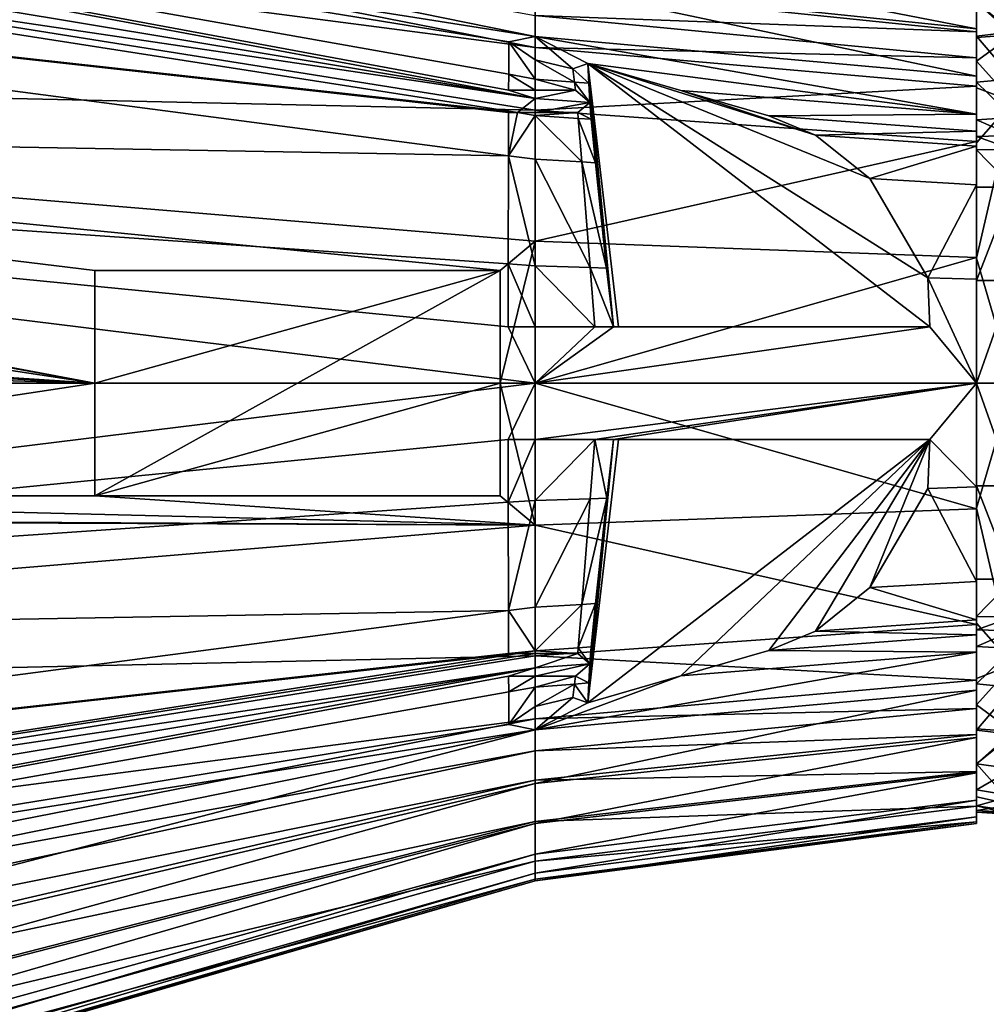
# Model space of a CAD drawing. Units: metres. Extents: x -25 to 24.5, y -13.6 to 13.6.
# Drawn here: x 11.5 to 20.1, y -5.5 to 3.2 of the extents above; entities that cross this region are included whole.
import ezdxf

# ---------------------------------------------------------------- set-up
doc = ezdxf.new("R2010")
doc.units = ezdxf.units.M

msp = doc.modelspace()

# ---------------------------------------------------------------- linework, layer by layer
for points in [[(-2.978514, 6.949763, 2.541519), (16.11128, 3.07665, 1.706875), (16.11128, 3.552422, 1.315215)], [(16.11128, 3.07665, 1.706875), (-2.978514, 6.949763, 2.541519), (-2.978514, 6.089405, 2.930461)], [(-2.978514, 6.720918, -3.343557), (16.11128, 3.261798, -2.181334), (16.11128, 2.979453, -2.245272)], [(-2.978514, 5.46515, -3.481122), (-2.978514, 6.720918, -3.343557), (16.11128, 2.979453, -2.245272)], [(-2.978514, 6.089405, 2.930461), (15.875159, 2.740385, 1.980565), (15.876254, 3.028884, 1.85)], [(16.11128, 3.07665, 1.706875), (-2.978514, 6.089405, 2.930461), (15.876254, 3.028884, 1.85)], [(-2.978514, 6.089405, 2.930461), (-2.978514, 5.695759, 3.107665), (16.11128, 2.526639, 2.086465)], [(-2.978514, 6.089405, 2.930461), (16.11128, 2.526639, 2.086465), (15.874626, 2.6, 2.083786)], [(-2.978514, 6.089405, 2.930461), (15.874626, 2.6, 2.083786), (15.875159, 2.740385, 1.980565)], [(16.11128, 2.526639, 2.086465), (-2.978514, 5.695759, 3.107665), (-2.978514, 5.35557, 3.217785)], [(-2.978514, 5.46515, -3.481122), (16.11128, 2.979453, -2.245272), (16.11128, 2.420744, -2.3386)], [(-2.978514, 2.847143, -3.661143), (-2.978514, 5.46515, -3.481122), (16.11128, 2.420744, -2.3386)], [(15.954449, 2.4, 2.17002), (-2.978514, 5.35557, 3.217785), (-2.978514, 4.488723, 3.378598)], [(16.11128, 2.526639, 2.086465), (-2.978514, 5.35557, 3.217785), (15.954449, 2.4, 2.17002)], [(15.873167, 2.018309, 2.283643), (-2.978514, 4.488723, 3.378598), (-2.978514, 2.351651, 3.621791)], [(-2.978514, 4.488723, 3.378598), (15.873167, 2.018309, 2.283643), (15.873963, 2.4, 2.212768)], [(15.954449, 2.4, 2.17002), (-2.978514, 4.488723, 3.378598), (15.873963, 2.4, 2.212768)], [(16.11128, 3.908365, 0.869926), (16.11128, 3.552422, 1.315215), (20.027987, 3.144618, 1.004499)], [(16.11128, 3.908365, 0.869926), (20.027987, 3.144618, 1.004499), (20.027987, 3.458062, 0.66341)], [(20.027987, 3.378589, -1.245789), (20.349125, 3.740898, -0.787822), (20.349125, 3.091234, -1.450454)], [(16.11128, 3.552422, 1.315215), (16.11128, 3.07665, 1.706875), (20.027987, 2.723693, 1.303045)], [(16.11128, 3.552422, 1.315215), (20.027987, 2.723693, 1.303045), (20.027987, 3.144618, 1.004499)], [(16.11128, 3.523008, -2.047498), (20.027987, 3.444971, -1.321074), (20.027987, 3.117706, -1.562976)], [(16.11128, 3.261798, -2.181334), (16.11128, 3.523008, -2.047498), (20.027987, 3.117706, -1.562976)], [(20.027987, 3.458062, 0.66341), (20.027987, 3.144618, 1.004499), (20.027987, 3.078141, 0.929049)], [(20.027987, 3.458062, 0.66341), (20.027987, 3.078141, 0.929049), (20.027987, 3.377453, 0.603339)], [(20.027987, 3.117706, -1.562976), (20.027987, 3.444971, -1.321074), (20.027987, 3.378589, -1.245789)], [(20.027987, 3.377453, 0.603339), (20.349125, 3.118461, 0.876432), (20.349125, 3.423272, 0.560519)], [(20.027987, 3.117706, -1.562976), (20.027987, 3.378589, -1.245789), (20.027987, 3.067011, -1.476096)], [(20.027987, 3.378589, -1.245789), (20.349125, 3.091234, -1.450454), (20.027987, 3.067011, -1.476096)], [(20.027987, 3.078141, 0.929049), (20.349125, 3.118461, 0.876432), (20.027987, 3.377453, 0.603339)], [(16.11128, 3.261798, -2.181334), (20.027987, 3.117706, -1.562976), (20.027987, 2.886077, -1.666383)], [(16.11128, 2.979453, -2.245272), (16.11128, 3.261798, -2.181334), (20.027987, 2.886077, -1.666383)], [(16.11128, 3.07665, 1.706875), (15.876254, 3.028884, 1.85), (16.11128, 2.86988, 1.85)], [(20.027987, 2.388002, 1.5028), (20.027987, 2.723693, 1.303045), (16.11128, 3.07665, 1.706875)], [(16.11128, 3.07665, 1.706875), (16.11128, 2.86988, 1.85), (16.445597, 2.789956, 1.85)], [(16.11128, 3.07665, 1.706875), (16.445597, 2.789956, 1.85), (16.577482, 2.835886, 1.794274)], [(20.027987, 2.388002, 1.5028), (16.11128, 3.07665, 1.706875), (16.577482, 2.835886, 1.794274)], [(20.027987, 3.144618, 1.004499), (20.027987, 2.723693, 1.303045), (20.027987, 2.669111, 1.219159)], [(20.027987, 3.144618, 1.004499), (20.027987, 2.669111, 1.219159), (20.027987, 3.078141, 0.929049)], [(20.027987, 3.078141, 0.929049), (20.349125, 2.70095, 1.163735), (20.349125, 3.118461, 0.876432)], [(20.027987, 2.886077, -1.666383), (20.027987, 3.117706, -1.562976), (20.027987, 3.067011, -1.476096)], [(20.027987, 2.855891, -1.570346), (20.349125, 3.091234, -1.450454), (20.349125, 2.498062, -1.620742)], [(20.027987, 3.067011, -1.476096), (20.349125, 3.091234, -1.450454), (20.027987, 2.855891, -1.570346)], [(20.027987, 2.669111, 1.219159), (20.349125, 2.70095, 1.163735), (20.027987, 3.078141, 0.929049)], [(20.027987, 2.886077, -1.666383), (20.027987, 3.067011, -1.476096), (20.027987, 2.855891, -1.570346)], [(15.876254, 3.028884, 1.85), (15.875159, 2.740385, 1.980565), (16.11128, 2.698442, 1.968668)], [(15.876254, 3.028884, 1.85), (16.11128, 2.698442, 1.968668), (16.11128, 2.86988, 1.85)], [(16.11128, 2.979453, -2.245272), (20.027987, 2.886077, -1.666383), (20.027987, 2.636227, -1.714224)], [(16.11128, 2.420744, -2.3386), (16.11128, 2.979453, -2.245272), (20.027987, 2.636227, -1.714224)], [(20.027987, 2.636227, -1.714224), (20.027987, 2.886077, -1.666383), (20.027987, 2.855891, -1.570346)], [(-2.978514, 2.847143, -3.661143), (16.11128, 1.260874, -2.459538), (15.8, 1, -2.488196)], [(-2.978514, 2.847143, -3.661143), (15.8, 1, -2.488196), (12.2, 1, -2.724254)], [(-2.978514, 2.847143, -3.661143), (12.2, 1, -2.724254), (12.2, 0, -2.772249)], [(-2.978514, 2.847143, -3.661143), (12.2, 0, -2.772249), (5.6, 1.2, -3.150705)], [(-2.978514, 2.847143, -3.661143), (16.11128, 2.420744, -2.3386), (16.11128, 1.260874, -2.459538)], [(16.11128, 2.86988, 1.85), (16.11128, 2.698442, 1.968668), (16.459141, 2.670871, 1.927293)], [(16.11128, 2.86988, 1.85), (16.459141, 2.670871, 1.927293), (16.445597, 2.789956, 1.85)], [(16.445597, 2.789956, 1.85), (16.586746, 2.660757, 1.912115), (16.577482, 2.835886, 1.794274)], [(16.804621, 0.5, 2.373545), (16.85, 0.5, 1.95), (16.577482, 2.835886, 1.794274)], [(16.804621, 0.5, 2.373545), (16.577482, 2.835886, 1.794274), (16.586746, 2.660757, 1.912115)], [(16.577482, 2.835886, 1.794274), (16.85, 0.5, 1.95), (19.614698, 0.5, 1.95)], [(16.577482, 2.835886, 1.794274), (19.614698, 0.5, 1.95), (19.594913, 0.934639, 1.921024)], [(16.577482, 2.835886, 1.794274), (19.594913, 0.934639, 1.921024), (19.082073, 1.814306, 1.86238)], [(16.577482, 2.835886, 1.794274), (19.082073, 1.814306, 1.86238), (18.598831, 2.201392, 1.836574)], [(16.577482, 2.835886, 1.794274), (18.598831, 2.201392, 1.836574), (17.402552, 2.596095, 1.815079)], [(20.027987, 2.388002, 1.5028), (16.577482, 2.835886, 1.794274), (17.402552, 2.596095, 1.815079)], [(20.027987, 2.636227, -1.714224), (20.027987, 2.855891, -1.570346), (20.027987, 2.619699, -1.615572)], [(20.027987, 2.855891, -1.570346), (20.349125, 2.498062, -1.620742), (20.027987, 2.619699, -1.615572)], [(15.875159, 2.740385, 1.980565), (15.874626, 2.6, 2.083786), (16.11128, 2.6, 2.036165)], [(15.875159, 2.740385, 1.980565), (16.11128, 2.6, 2.036165), (16.11128, 2.698442, 1.968668)], [(16.445597, 2.789956, 1.85), (16.459141, 2.670871, 1.927293), (16.586746, 2.660757, 1.912115)], [(20.027987, 2.723693, 1.303045), (20.027987, 2.388002, 1.5028), (20.027987, 2.337022, 1.416771)], [(20.027987, 2.723693, 1.303045), (20.027987, 2.337022, 1.416771), (20.027987, 2.669111, 1.219159)], [(16.11128, 2.698442, 1.968668), (16.11128, 2.6, 2.036165), (16.467201, 2.6, 1.97316)], [(16.11128, 2.698442, 1.968668), (16.467201, 2.6, 1.97316), (16.459141, 2.670871, 1.927293)], [(16.11128, 2.420744, -2.3386), (20.027987, 2.636227, -1.714224), (20.027987, 2.142674, -1.785191)], [(16.595461, 2.490583, 2.025476), (16.586746, 2.660757, 1.912115), (16.459141, 2.670871, 1.927293)], [(16.595461, 2.490583, 2.025476), (16.459141, 2.670871, 1.927293), (16.467201, 2.6, 1.97316)], [(16.804621, 0.5, 2.373545), (16.586746, 2.660757, 1.912115), (16.595461, 2.490583, 2.025476)], [(20.027987, 2.669111, 1.219159), (20.349125, 2.35597, 1.371225), (20.349125, 2.70095, 1.163735)], [(20.027987, 2.337022, 1.416771), (20.349125, 2.35597, 1.371225), (20.027987, 2.669111, 1.219159)], [(20.027987, 2.142674, -1.785191), (20.027987, 2.636227, -1.714224), (20.027987, 2.619699, -1.615572)], [(16.11128, 2.526639, 2.086465), (16.11128, 2.6, 2.036165), (15.874626, 2.6, 2.083786)], [(16.11128, 2.526639, 2.086465), (16.595461, 2.490583, 2.025476), (16.467201, 2.6, 1.97316)], [(16.11128, 2.526639, 2.086465), (16.467201, 2.6, 1.97316), (16.11128, 2.6, 2.036165)], [(18.598831, 2.201392, 1.836574), (18.18552, 2.372177, 1.825188), (17.402552, 2.596095, 1.815079)], [(20.027987, 2.388002, 1.5028), (17.402552, 2.596095, 1.815079), (18.18552, 2.372177, 1.825188)], [(20.027987, 2.142674, -1.785191), (20.027987, 2.619699, -1.615572), (20.027987, 2.131071, -1.685831)], [(20.027987, 2.619699, -1.615572), (20.349125, 2.498062, -1.620742), (20.027987, 2.131071, -1.685831)], [(16.11128, 2.526639, 2.086465), (15.954449, 2.4, 2.17002), (16.11128, 2.4, 2.14921)], [(16.595461, 2.490583, 2.025476), (16.11128, 2.526639, 2.086465), (16.11128, 2.4, 2.14921)], [(16.595461, 2.490583, 2.025476), (16.11128, 2.4, 2.14921), (16.488663, 2.4, 2.086852)], [(16.606367, 2.340862, 2.096704), (16.595461, 2.490583, 2.025476), (16.488663, 2.4, 2.086852)], [(16.804621, 0.5, 2.373545), (16.595461, 2.490583, 2.025476), (16.606367, 2.340862, 2.096704)], [(20.027987, 1.109587, -1.777696), (20.349125, 2.498062, -1.620742), (20.354208, 0, -1.823337)], [(20.027987, 2.131071, -1.685831), (20.349125, 2.498062, -1.620742), (20.027987, 1.109587, -1.777696)], [(15.873167, 2.018309, 2.283643), (16.11128, 2.375517, 2.16134), (15.954449, 2.4, 2.17002)], [(15.873167, 2.018309, 2.283643), (15.954449, 2.4, 2.17002), (15.873963, 2.4, 2.212768)], [(15.873167, 2.018309, 2.283643), (16.11128, 1.987105, 2.269813), (16.11128, 2.375517, 2.16134)], [(15.954449, 2.4, 2.17002), (16.11128, 2.375517, 2.16134), (16.11128, 2.4, 2.14921)], [(16.11128, 1.260874, -2.459538), (16.11128, 2.420744, -2.3386), (20.027987, 2.142674, -1.785191)], [(16.11128, 2.375517, 2.16134), (16.492739, 2.348816, 2.111538), (16.488663, 2.4, 2.086852)], [(16.11128, 2.375517, 2.16134), (16.488663, 2.4, 2.086852), (16.11128, 2.4, 2.14921)], [(16.11128, 2.375517, 2.16134), (16.11128, 1.987105, 2.269813), (16.52346, 1.963131, 2.213284)], [(16.11128, 2.375517, 2.16134), (16.52346, 1.963131, 2.213284), (16.492739, 2.348816, 2.111538)], [(16.606367, 2.340862, 2.096704), (16.488663, 2.4, 2.086852), (16.492739, 2.348816, 2.111538)], [(20.027987, 2.388002, 1.5028), (18.18552, 2.372177, 1.825188), (20.027987, 2.234974, 1.593106)], [(20.027987, 2.234974, 1.593106), (18.18552, 2.372177, 1.825188), (18.598831, 2.201392, 1.836574)], [(20.027987, 2.388002, 1.5028), (20.027987, 2.234974, 1.593106), (20.027987, 2.189786, 1.503659)], [(20.027987, 2.388002, 1.5028), (20.027987, 2.189786, 1.503659), (20.027987, 2.337022, 1.416771)], [(15.873167, 2.018309, 2.283643), (-2.978514, 2.351651, 3.621791), (15.871162, 1.057084, 2.448117)], [(-2.978514, 2.351651, 3.621791), (-2.978514, 0, 3.751132), (16.11128, 0, 2.519991)], [(-2.978514, 2.351651, 3.621791), (16.11128, 0, 2.519991), (15.870001, 0.5, 2.508051)], [(-2.978514, 2.351651, 3.621791), (15.870001, 0.5, 2.508051), (15.871162, 1.057084, 2.448117)], [(16.492739, 2.348816, 2.111538), (16.52346, 1.963131, 2.213284), (16.644907, 1.956066, 2.196628)], [(16.492739, 2.348816, 2.111538), (16.644907, 1.956066, 2.196628), (16.606367, 2.340862, 2.096704)], [(16.804621, 0.5, 2.373545), (16.606367, 2.340862, 2.096704), (16.644907, 1.956066, 2.196628)], [(20.027987, 2.337022, 1.416771), (20.349125, 2.198376, 1.47924), (20.349125, 2.35597, 1.371225)], [(20.027987, 2.189786, 1.503659), (20.349125, 2.198376, 1.47924), (20.027987, 2.337022, 1.416771)], [(20.027987, 2.234974, 1.593106), (18.598831, 2.201392, 1.836574), (20.027987, 2.101354, 1.649988)], [(20.027987, 2.101354, 1.649988), (18.598831, 2.201392, 1.836574), (19.082073, 1.814306, 1.86238)], [(20.027987, 2.234974, 1.593106), (20.027987, 2.101354, 1.649988), (20.027987, 2.069809, 1.554732)], [(20.027987, 2.234974, 1.593106), (20.027987, 2.069809, 1.554732), (20.027987, 2.189786, 1.503659)], [(20.027987, 2.189786, 1.503659), (20.349125, 2.074357, 1.548064), (20.349125, 2.198376, 1.47924)], [(20.027987, 2.069809, 1.554732), (20.349125, 2.074357, 1.548064), (20.027987, 2.189786, 1.503659)], [(16.11128, 1.260874, -2.459538), (20.027987, 2.142674, -1.785191), (20.027987, 1.116135, -1.87751)], [(20.027987, 2.101354, 1.649988), (19.082073, 1.814306, 1.86238), (20.027987, 1.759286, 1.732651)], [(20.027987, 1.116135, -1.87751), (20.027987, 2.142674, -1.785191), (20.027987, 2.131071, -1.685831)], [(20.027987, 1.116135, -1.87751), (20.027987, 2.131071, -1.685831), (20.027987, 1.109587, -1.777696)], [(20.027987, 2.101354, 1.649988), (20.027987, 1.759286, 1.732651), (20.027987, 1.740141, 1.634399)], [(20.027987, 2.101354, 1.649988), (20.027987, 1.740141, 1.634399), (20.027987, 2.069809, 1.554732)], [(15.873167, 2.018309, 2.283643), (15.871162, 1.057084, 2.448117), (16.11128, 1.040593, 2.433167)], [(15.873167, 2.018309, 2.283643), (16.11128, 1.040593, 2.433167), (16.11128, 1.987105, 2.269813)], [(20.027987, 2.069809, 1.554732), (20.349125, 1.740155, 1.6396), (20.349125, 2.074357, 1.548064)], [(20.027987, 1.740141, 1.634399), (20.349125, 1.740155, 1.6396), (20.027987, 2.069809, 1.554732)], [(16.11128, 1.987105, 2.269813), (16.11128, 1.040593, 2.433167), (16.598122, 1.025786, 2.361594)], [(16.11128, 1.987105, 2.269813), (16.598122, 1.025786, 2.361594), (16.52346, 1.963131, 2.213284)], [(16.52346, 1.963131, 2.213284), (16.598122, 1.025786, 2.361594), (16.744125, 1.021345, 2.34013)], [(16.52346, 1.963131, 2.213284), (16.744125, 1.021345, 2.34013), (16.644907, 1.956066, 2.196628)], [(16.804621, 0.5, 2.373545), (16.644907, 1.956066, 2.196628), (16.744125, 1.021345, 2.34013)], [(20.027987, 1.759286, 1.732651), (19.082073, 1.814306, 1.86238), (19.594913, 0.934639, 1.921024)], [(20.027987, 1.759286, 1.732651), (19.594913, 0.934639, 1.921024), (20.027987, 0.921468, 1.857356)], [(20.027987, 1.759286, 1.732651), (20.027987, 0.921468, 1.857356), (20.027987, 0.910502, 1.757887)], [(20.027987, 1.759286, 1.732651), (20.027987, 0.910502, 1.757887), (20.027987, 1.740141, 1.634399)], [(20.027987, 0.910502, 1.757887), (20.349125, 1.740155, 1.6396), (20.027987, 1.740141, 1.634399)], [(20.027987, 0.910502, 1.757887), (20.349125, 0.910663, 1.761602), (20.349125, 1.740155, 1.6396)], [(16.11128, 1.260874, -2.459538), (16.11128, 0, -2.520002), (15.8, 0, -2.540077)], [(16.11128, 1.260874, -2.459538), (15.8, 0, -2.540077), (15.8, 1, -2.488196)], [(16.11128, 0, -2.520002), (16.11128, 1.260874, -2.459538), (20.027987, 1.116135, -1.87751)], [(12.2, 0, -2.772249), (5.6, 1, -3.157027), (5.6, 1.2, -3.150705)], [(15.871162, 1.057084, 2.448117), (15.870001, 0.5, 2.508051), (16.11128, 0.5, 2.478272)], [(15.871162, 1.057084, 2.448117), (16.11128, 0.5, 2.478272), (16.11128, 1.040593, 2.433167)], [(16.11128, 0, -2.520002), (20.027987, 1.116135, -1.87751), (20.027987, 0, -1.923666)], [(20.027987, 0, -1.923666), (20.027987, 1.116135, -1.87751), (20.027987, 1.109587, -1.777696)], [(20.027987, 0, -1.923666), (20.027987, 1.109587, -1.777696), (20.027987, 0, -1.82358)], [(20.027987, 1.109587, -1.777696), (20.354208, 0, -1.823337), (20.027987, 0, -1.82358)], [(12.2, 0, -2.772249), (5.191342, 0.46194, -3.200833), (5.6, 1, -3.157027)], [(12.2, 0, -2.772249), (15.8, 0, -2.540077), (15.8, 1, -2.488196)], [(12.2, 0, -2.772249), (15.8, 1, -2.488196), (12.2, 1, -2.724254)], [(12.2, 0, -2.772249), (12.2, 1, -2.730307), (12.2, -1, -2.730307)], [(12.2, -1, -2.730307), (12.2, 1, -2.730307), (12.2, 0, -2.772249)], [(15.8, 1, -2.488196), (15.8, 0, -2.540077), (12.2, 0, -2.772249)], [(15.8, 1, -2.488196), (12.2, 0, -2.772249), (12.2, 1, -2.724254)], [(12.2, -1, -1.2), (12.2, 1, -1.2), (15.8, 1, -1.2)], [(12.2, -1, -1.2), (15.8, 1, -1.2), (15.8, -1, -1.2)], [(12.2, 1, -1.2), (12.2, 1, -2.726931), (15.8, 1, -2.492333)], [(12.2, 1, -1.2), (15.8, 1, -2.492333), (15.8, 1, -1.2)], [(12.2, 1, -1.2), (12.2, -1, -1.2), (12.2, -1, -2.730307)], [(12.2, 1, -1.2), (12.2, -1, -2.730307), (12.2, 0, -2.772249)], [(12.2, 1, -1.2), (12.2, 0, -2.772249), (12.2, 1, -2.730307)], [(15.8, 0, -2.540077), (15.8, -1, -2.492713), (15.8, 1, -2.492713)], [(15.8, 1, -2.492713), (15.8, -1, -2.492713), (15.8, 0, -2.540077)], [(15.8, -1, -2.492713), (15.8, -1, -1.2), (15.8, 1, -1.2)], [(15.8, -1, -2.492713), (15.8, 1, -1.2), (15.8, 1, -2.492713)], [(15.8, -1, -2.492713), (15.8, 1, -2.492713), (15.8, 0, -2.540077)], [(16.11128, 1.040593, 2.433167), (16.11128, 0.5, 2.478272), (16.640001, 0.5, 2.397772)], [(16.11128, 1.040593, 2.433167), (16.640001, 0.5, 2.397772), (16.598122, 1.025786, 2.361594)], [(16.804621, 0.5, 2.373545), (16.744125, 1.021345, 2.34013), (16.598122, 1.025786, 2.361594)], [(16.804621, 0.5, 2.373545), (16.598122, 1.025786, 2.361594), (16.640001, 0.5, 2.397772)], [(20.027987, 0, 1.923657), (20.027987, 0.921468, 1.857356), (19.594913, 0.934639, 1.921024)], [(20.027987, 0, 1.923657), (19.594913, 0.934639, 1.921024), (19.614698, 0.5, 1.95)], [(20.027987, 0.921468, 1.857356), (20.027987, 0, 1.923657), (20.027987, 0, 1.823398)], [(20.027987, 0.921468, 1.857356), (20.027987, 0, 1.823398), (20.027987, 0.910502, 1.757887)], [(20.027987, 0, 1.823398), (20.349125, 0.910663, 1.761602), (20.027987, 0.910502, 1.757887)], [(20.027987, 0, 1.823398), (20.349125, 0, 1.823426), (20.349125, 0.910663, 1.761602)], [(12.2, 0, -2.772249), (5.353553, 0.353553, -3.193622), (5.191342, 0.46194, -3.200833)], [(16.11128, 0, 2.519991), (16.11128, 0.5, 2.478272), (15.870001, 0.5, 2.508051)], [(16.11128, 0, 2.519991), (20.027987, 0, 1.923657), (19.614698, 0.5, 1.95)], [(16.11128, 0, 2.519991), (19.614698, 0.5, 1.95), (16.804621, 0.5, 2.373545)], [(16.11128, 0, 2.519991), (16.804621, 0.5, 2.373545), (16.640001, 0.5, 2.397772)], [(16.11128, 0, 2.519991), (16.640001, 0.5, 2.397772), (16.11128, 0.5, 2.478272)], [(19.614698, 0.5, 1.95), (16.85, 0.5, 1.95), (16.804621, 0.5, 2.373545)], [(12.2, 0, -2.772249), (5.46194, 0.191342, -3.191643), (5.353553, 0.353553, -3.193622)], [(12.2, 0, -2.772249), (5.5, 0, -3.204348), (5.46194, 0.191342, -3.191643)], [(16.11128, 0, 2.519991), (-2.978514, 0, 3.751132), (-2.978514, -2.351651, 3.621791)], [(16.11128, 0, 2.519991), (-2.978514, -2.351651, 3.621791), (15.870001, -0.5, 2.508051)], [(5.6, -1, -3.157027), (5.5, 0, -3.204348), (12.2, 0, -2.772249)], [(5.6, -1, -3.157027), (12.2, 0, -2.772249), (12.2, -1, -2.724254)], [(12.2, -1, -2.724254), (15.8, -1, -2.488196), (15.8, 0, -2.540077)], [(12.2, -1, -2.724254), (15.8, 0, -2.540077), (12.2, 0, -2.772249)], [(15.8, 0, -2.540077), (15.8, -1, -2.488196), (12.2, -1, -2.724254)], [(15.8, 0, -2.540077), (12.2, -1, -2.724254), (12.2, 0, -2.772249)], [(16.11128, -1.260874, -2.459538), (15.8, -1, -2.488196), (15.8, 0, -2.540077)], [(16.11128, -1.260874, -2.459538), (15.8, 0, -2.540077), (16.11128, 0, -2.520002)], [(16.11128, 0, 2.519991), (15.870001, -0.5, 2.508051), (16.11128, -0.5, 2.478272)], [(20.027987, -1.116135, -1.87751), (16.11128, -1.260874, -2.459538), (16.11128, 0, -2.520002)], [(20.027987, -1.116135, -1.87751), (16.11128, 0, -2.520002), (20.027987, 0, -1.923666)], [(20.027987, 0, 1.923657), (16.11128, 0, 2.519991), (16.11128, -0.5, 2.478272)], [(20.027987, 0, 1.923657), (16.11128, -0.5, 2.478272), (16.640001, -0.5, 2.397772)], [(20.027987, 0, 1.923657), (16.640001, -0.5, 2.397772), (16.804602, -0.5, 2.373728)], [(20.027987, 0, 1.923657), (16.804602, -0.5, 2.373728), (19.614035, -0.5, 1.95)], [(20.027987, -0.921468, 1.857356), (20.027987, 0, 1.923657), (19.614035, -0.5, 1.95)], [(20.027987, -1.116135, -1.87751), (20.027987, 0, -1.923666), (20.027987, 0, -1.82358)], [(20.027987, -1.116135, -1.87751), (20.027987, 0, -1.82358), (20.027987, -1.109587, -1.777696)], [(20.027987, 0, 1.923657), (20.027987, -0.921468, 1.857356), (20.027987, -0.910502, 1.757887)], [(20.027987, 0, 1.923657), (20.027987, -0.910502, 1.757887), (20.027987, 0, 1.823398)], [(20.027987, 0, 1.823398), (20.349125, -0.910663, 1.761602), (20.349125, 0, 1.823426)], [(20.027987, -0.910502, 1.757887), (20.349125, -0.910663, 1.761602), (20.027987, 0, 1.823398)], [(20.027987, -1.109587, -1.777696), (20.354208, 0, -1.823337), (20.349125, -2.498062, -1.620742)], [(20.027987, 0, -1.82358), (20.354208, 0, -1.823337), (20.027987, -1.109587, -1.777696)], [(-2.978514, -2.351651, 3.621791), (15.871162, -1.057084, 2.448117), (15.870001, -0.5, 2.508051)], [(16.11128, -0.5, 2.478272), (15.870001, -0.5, 2.508051), (15.871162, -1.057084, 2.448117)], [(16.11128, -0.5, 2.478272), (15.871162, -1.057084, 2.448117), (16.11128, -1.040593, 2.433167)], [(16.640001, -0.5, 2.397772), (16.11128, -0.5, 2.478272), (16.11128, -1.040593, 2.433167)], [(16.640001, -0.5, 2.397772), (16.11128, -1.040593, 2.433167), (16.598122, -1.025786, 2.361594)], [(16.577482, -2.835886, 1.794274), (16.85, -0.5, 1.95), (16.804602, -0.5, 2.373728)], [(16.577482, -2.835886, 1.794274), (16.804602, -0.5, 2.373728), (16.744841, -1.021323, 2.340024)], [(19.614035, -0.5, 1.95), (16.85, -0.5, 1.95), (16.577482, -2.835886, 1.794274)], [(19.614035, -0.5, 1.95), (16.577482, -2.835886, 1.794274), (17.402552, -2.596095, 1.815079)], [(16.640001, -0.5, 2.397772), (16.598122, -1.025786, 2.361594), (16.744841, -1.021323, 2.340024)], [(16.640001, -0.5, 2.397772), (16.744841, -1.021323, 2.340024), (16.804602, -0.5, 2.373728)], [(16.804602, -0.5, 2.373728), (16.85, -0.5, 1.95), (19.614035, -0.5, 1.95)], [(19.614035, -0.5, 1.95), (17.402552, -2.596095, 1.815079), (18.18552, -2.372177, 1.825188)], [(19.614035, -0.5, 1.95), (18.18552, -2.372177, 1.825188), (18.598831, -2.201392, 1.836574)], [(19.614035, -0.5, 1.95), (18.598831, -2.201392, 1.836574), (19.082073, -1.814306, 1.86238)], [(19.614035, -0.5, 1.95), (19.082073, -1.814306, 1.86238), (19.594913, -0.934639, 1.921024)], [(20.027987, -0.921468, 1.857356), (19.614035, -0.5, 1.95), (19.594913, -0.934639, 1.921024)], [(19.594913, -0.934639, 1.921024), (19.082073, -1.814306, 1.86238), (20.027987, -1.759286, 1.732651)], [(19.594913, -0.934639, 1.921024), (20.027987, -1.759286, 1.732651), (20.027987, -0.921468, 1.857356)], [(20.027987, -0.921468, 1.857356), (20.027987, -1.740141, 1.634399), (20.027987, -0.910502, 1.757887)], [(20.027987, -0.910502, 1.757887), (20.349125, -1.740155, 1.6396), (20.349125, -0.910663, 1.761602)], [(20.027987, -1.740141, 1.634399), (20.349125, -1.740155, 1.6396), (20.027987, -0.910502, 1.757887)], [(20.027987, -0.921468, 1.857356), (20.027987, -1.759286, 1.732651), (20.027987, -1.740141, 1.634399)], [(16.11128, -1.260874, -2.459538), (5.6, -1.2, -3.150705), (5.6, -1, -3.157027)], [(16.11128, -1.260874, -2.459538), (5.6, -1, -3.157027), (12.2, -1, -2.724254)], [(16.11128, -1.260874, -2.459538), (12.2, -1, -2.724254), (15.8, -1, -2.488196)], [(12.2, -1, -2.726931), (12.2, -1, -1.2), (15.8, -1, -1.2)], [(12.2, -1, -2.726931), (15.8, -1, -1.2), (15.8, -1, -2.492333)], [(16.11128, -1.040593, 2.433167), (15.871162, -1.057084, 2.448117), (15.873167, -2.018309, 2.283643)], [(16.11128, -1.040593, 2.433167), (15.873167, -2.018309, 2.283643), (16.11128, -1.987105, 2.269813)], [(16.598122, -1.025786, 2.361594), (16.11128, -1.040593, 2.433167), (16.11128, -1.987105, 2.269813)], [(16.598122, -1.025786, 2.361594), (16.11128, -1.987105, 2.269813), (16.52346, -1.963131, 2.213284)], [(16.744841, -1.021323, 2.340024), (16.598122, -1.025786, 2.361594), (16.52346, -1.963131, 2.213284)], [(16.744841, -1.021323, 2.340024), (16.52346, -1.963131, 2.213284), (16.644907, -1.956066, 2.196628)], [(16.577482, -2.835886, 1.794274), (16.744841, -1.021323, 2.340024), (16.644907, -1.956066, 2.196628)], [(-2.978514, -2.351651, 3.621791), (15.873167, -2.018309, 2.283643), (15.871162, -1.057084, 2.448117)], [(20.027987, -2.142674, -1.785191), (16.11128, -1.260874, -2.459538), (20.027987, -1.116135, -1.87751)], [(20.027987, -2.142674, -1.785191), (20.027987, -1.116135, -1.87751), (20.027987, -1.109587, -1.777696)], [(20.027987, -2.142674, -1.785191), (20.027987, -1.109587, -1.777696), (20.027987, -2.131071, -1.685831)], [(20.027987, -1.109587, -1.777696), (20.349125, -2.498062, -1.620742), (20.027987, -2.131071, -1.685831)], [(16.11128, -1.260874, -2.459538), (-2.978514, -2.847143, -3.661143), (2, -1.2, -3.386763)], [(16.11128, -1.260874, -2.459538), (2, -1.2, -3.386763), (5.6, -1.2, -3.150705)], [(16.11128, -2.420744, -2.3386), (-2.978514, -2.847143, -3.661143), (16.11128, -1.260874, -2.459538)], [(20.027987, -2.142674, -1.785191), (16.11128, -2.420744, -2.3386), (16.11128, -1.260874, -2.459538)], [(20.027987, -1.759286, 1.732651), (20.027987, -2.069809, 1.554732), (20.027987, -1.740141, 1.634399)], [(20.027987, -2.069809, 1.554732), (20.349125, -1.740155, 1.6396), (20.027987, -1.740141, 1.634399)], [(20.027987, -2.069809, 1.554732), (20.349125, -2.074357, 1.548064), (20.349125, -1.740155, 1.6396)], [(19.082073, -1.814306, 1.86238), (18.598831, -2.201392, 1.836574), (20.027987, -2.101354, 1.649988)], [(19.082073, -1.814306, 1.86238), (20.027987, -2.101354, 1.649988), (20.027987, -1.759286, 1.732651)], [(20.027987, -1.759286, 1.732651), (20.027987, -2.101354, 1.649988), (20.027987, -2.069809, 1.554732)], [(16.11128, -2.375517, 2.16134), (16.11128, -1.987105, 2.269813), (15.873167, -2.018309, 2.283643)], [(16.52346, -1.963131, 2.213284), (16.11128, -1.987105, 2.269813), (16.11128, -2.375517, 2.16134)], [(16.52346, -1.963131, 2.213284), (16.11128, -2.375517, 2.16134), (16.492739, -2.348816, 2.111538)], [(16.644907, -1.956066, 2.196628), (16.52346, -1.963131, 2.213284), (16.492739, -2.348816, 2.111538)], [(16.644907, -1.956066, 2.196628), (16.492739, -2.348816, 2.111538), (16.606367, -2.340862, 2.096704)], [(16.577482, -2.835886, 1.794274), (16.644907, -1.956066, 2.196628), (16.606367, -2.340862, 2.096704)], [(-2.978514, -2.351651, 3.621791), (-2.978514, -4.488723, 3.378598), (15.873167, -2.018309, 2.283643)], [(-2.978514, -4.488723, 3.378598), (15.873963, -2.4, 2.212768), (15.873167, -2.018309, 2.283643)], [(16.11128, -2.375517, 2.16134), (15.873167, -2.018309, 2.283643), (15.873963, -2.4, 2.212768)], [(20.027987, -2.101354, 1.649988), (20.027987, -2.189786, 1.503659), (20.027987, -2.069809, 1.554732)], [(20.027987, -2.189786, 1.503659), (20.349125, -2.074357, 1.548064), (20.027987, -2.069809, 1.554732)], [(20.027987, -2.189786, 1.503659), (20.349125, -2.198376, 1.47924), (20.349125, -2.074357, 1.548064)], [(20.027987, -2.636227, -1.714224), (16.11128, -2.420744, -2.3386), (20.027987, -2.142674, -1.785191)], [(18.598831, -2.201392, 1.836574), (20.027987, -2.234974, 1.593106), (20.027987, -2.101354, 1.649988)], [(20.027987, -2.101354, 1.649988), (20.027987, -2.234974, 1.593106), (20.027987, -2.189786, 1.503659)], [(20.027987, -2.636227, -1.714224), (20.027987, -2.142674, -1.785191), (20.027987, -2.131071, -1.685831)], [(20.027987, -2.636227, -1.714224), (20.027987, -2.131071, -1.685831), (20.027987, -2.619699, -1.615572)], [(20.027987, -2.131071, -1.685831), (20.349125, -2.498062, -1.620742), (20.027987, -2.619699, -1.615572)], [(18.598831, -2.201392, 1.836574), (18.18552, -2.372177, 1.825188), (20.027987, -2.234974, 1.593106)], [(18.18552, -2.372177, 1.825188), (20.027987, -2.388002, 1.5028), (20.027987, -2.234974, 1.593106)], [(20.027987, -2.234974, 1.593106), (20.027987, -2.337022, 1.416771), (20.027987, -2.189786, 1.503659)], [(20.027987, -2.337022, 1.416771), (20.349125, -2.198376, 1.47924), (20.027987, -2.189786, 1.503659)], [(20.027987, -2.337022, 1.416771), (20.349125, -2.35597, 1.371225), (20.349125, -2.198376, 1.47924)], [(20.027987, -2.234974, 1.593106), (20.027987, -2.388002, 1.5028), (20.027987, -2.337022, 1.416771)], [(16.488663, -2.4, 2.086852), (16.492739, -2.348816, 2.111538), (16.11128, -2.375517, 2.16134)], [(16.595461, -2.490583, 2.025476), (16.492739, -2.348816, 2.111538), (16.488663, -2.4, 2.086852)], [(16.595461, -2.490583, 2.025476), (16.606367, -2.340862, 2.096704), (16.492739, -2.348816, 2.111538)], [(16.577482, -2.835886, 1.794274), (16.606367, -2.340862, 2.096704), (16.595461, -2.490583, 2.025476)], [(20.027987, -2.388002, 1.5028), (20.027987, -2.669111, 1.219159), (20.027987, -2.337022, 1.416771)], [(20.027987, -2.669111, 1.219159), (20.349125, -2.35597, 1.371225), (20.027987, -2.337022, 1.416771)], [(20.027987, -2.669111, 1.219159), (20.349125, -2.70095, 1.163735), (20.349125, -2.35597, 1.371225)], [(-2.978514, -4.488723, 3.378598), (-2.978514, -5.35557, 3.217785), (15.954449, -2.4, 2.17002)], [(-2.978514, -4.488723, 3.378598), (15.954449, -2.4, 2.17002), (15.873963, -2.4, 2.212768)], [(-2.978514, -5.35557, 3.217785), (16.11128, -2.526639, 2.086465), (16.11128, -2.4, 2.14921)], [(-2.978514, -5.35557, 3.217785), (16.11128, -2.4, 2.14921), (15.954449, -2.4, 2.17002)], [(16.11128, -2.979453, -2.245272), (-2.978514, -5.46515, -3.481122), (16.11128, -2.420744, -2.3386)], [(16.11128, -2.420744, -2.3386), (-2.978514, -5.46515, -3.481122), (-2.978514, -2.847143, -3.661143)], [(16.11128, -2.375517, 2.16134), (15.873963, -2.4, 2.212768), (15.954449, -2.4, 2.17002)], [(16.11128, -2.4, 2.14921), (16.11128, -2.375517, 2.16134), (15.954449, -2.4, 2.17002)], [(16.488663, -2.4, 2.086852), (16.11128, -2.375517, 2.16134), (16.11128, -2.4, 2.14921)], [(16.11128, -3.07665, 1.706875), (20.027987, -2.723693, 1.303045), (20.027987, -2.388002, 1.5028)], [(16.11128, -3.07665, 1.706875), (20.027987, -2.388002, 1.5028), (17.402552, -2.596095, 1.815079)], [(16.11128, -2.526639, 2.086465), (16.595461, -2.490583, 2.025476), (16.488663, -2.4, 2.086852)], [(16.11128, -2.526639, 2.086465), (16.488663, -2.4, 2.086852), (16.11128, -2.4, 2.14921)], [(20.027987, -2.636227, -1.714224), (16.11128, -2.979453, -2.245272), (16.11128, -2.420744, -2.3386)], [(18.18552, -2.372177, 1.825188), (17.402552, -2.596095, 1.815079), (20.027987, -2.388002, 1.5028)], [(20.027987, -2.388002, 1.5028), (20.027987, -2.723693, 1.303045), (20.027987, -2.669111, 1.219159)], [(16.11128, -2.526639, 2.086465), (-2.978514, -5.695759, 3.107665), (-2.978514, -6.089405, 2.930461)], [(16.11128, -2.526639, 2.086465), (-2.978514, -6.089405, 2.930461), (15.874626, -2.6, 2.083786)], [(-2.978514, -5.35557, 3.217785), (-2.978514, -5.695759, 3.107665), (16.11128, -2.526639, 2.086465)], [(16.11128, -2.526639, 2.086465), (15.874626, -2.6, 2.083786), (16.11128, -2.6, 2.036165)], [(16.595461, -2.490583, 2.025476), (16.11128, -2.526639, 2.086465), (16.11128, -2.6, 2.036165)], [(16.595461, -2.490583, 2.025476), (16.11128, -2.6, 2.036165), (16.467201, -2.6, 1.97316)], [(16.586746, -2.660757, 1.912115), (16.595461, -2.490583, 2.025476), (16.467201, -2.6, 1.97316)], [(16.577482, -2.835886, 1.794274), (16.595461, -2.490583, 2.025476), (16.586746, -2.660757, 1.912115)], [(20.027987, -2.855891, -1.570346), (20.349125, -2.498062, -1.620742), (20.349125, -3.091234, -1.450454)], [(20.027987, -2.619699, -1.615572), (20.349125, -2.498062, -1.620742), (20.027987, -2.855891, -1.570346)], [(-2.978514, -6.089405, 2.930461), (15.875159, -2.740385, 1.980565), (15.874626, -2.6, 2.083786)], [(16.11128, -2.6, 2.036165), (15.874626, -2.6, 2.083786), (15.875159, -2.740385, 1.980565)], [(16.11128, -2.6, 2.036165), (15.875159, -2.740385, 1.980565), (16.11128, -2.698442, 1.968668)], [(16.11128, -3.07665, 1.706875), (17.402552, -2.596095, 1.815079), (16.577482, -2.835886, 1.794274)], [(16.467201, -2.6, 1.97316), (16.11128, -2.6, 2.036165), (16.11128, -2.698442, 1.968668)], [(16.467201, -2.6, 1.97316), (16.11128, -2.698442, 1.968668), (16.459141, -2.670871, 1.927293)], [(16.586746, -2.660757, 1.912115), (16.467201, -2.6, 1.97316), (16.459141, -2.670871, 1.927293)], [(20.027987, -2.886077, -1.666383), (20.027987, -2.636227, -1.714224), (20.027987, -2.619699, -1.615572)], [(20.027987, -2.886077, -1.666383), (20.027987, -2.619699, -1.615572), (20.027987, -2.855891, -1.570346)], [(16.11128, -2.698442, 1.968668), (15.875159, -2.740385, 1.980565), (15.876254, -3.028884, 1.85)], [(16.11128, -2.698442, 1.968668), (15.876254, -3.028884, 1.85), (16.11128, -2.86988, 1.85)], [(20.027987, -2.886077, -1.666383), (16.11128, -2.979453, -2.245272), (20.027987, -2.636227, -1.714224)], [(16.459141, -2.670871, 1.927293), (16.11128, -2.698442, 1.968668), (16.11128, -2.86988, 1.85)], [(16.459141, -2.670871, 1.927293), (16.11128, -2.86988, 1.85), (16.445597, -2.789956, 1.85)], [(16.577482, -2.835886, 1.794274), (16.459141, -2.670871, 1.927293), (16.445597, -2.789956, 1.85)], [(16.577482, -2.835886, 1.794274), (16.586746, -2.660757, 1.912115), (16.459141, -2.670871, 1.927293)], [(20.027987, -2.723693, 1.303045), (20.027987, -3.078141, 0.929049), (20.027987, -2.669111, 1.219159)], [(20.027987, -3.078141, 0.929049), (20.349125, -2.70095, 1.163735), (20.027987, -2.669111, 1.219159)], [(20.027987, -3.078141, 0.929049), (20.349125, -3.118461, 0.876432), (20.349125, -2.70095, 1.163735)], [(-2.978514, -6.089405, 2.930461), (15.876254, -3.028884, 1.85), (15.875159, -2.740385, 1.980565)], [(20.027987, -2.723693, 1.303045), (16.11128, -3.07665, 1.706875), (16.11128, -3.552422, 1.315215)], [(20.027987, -2.723693, 1.303045), (16.11128, -3.552422, 1.315215), (20.027987, -3.144618, 1.004499)], [(16.11128, -3.07665, 1.706875), (16.577482, -2.835886, 1.794274), (16.445597, -2.789956, 1.85)], [(16.11128, -3.07665, 1.706875), (16.445597, -2.789956, 1.85), (16.11128, -2.86988, 1.85)], [(20.027987, -2.723693, 1.303045), (20.027987, -3.144618, 1.004499), (20.027987, -3.078141, 0.929049)], [(16.11128, -3.07665, 1.706875), (16.11128, -2.86988, 1.85), (15.876254, -3.028884, 1.85)], [(20.027987, -3.117706, -1.562976), (20.027987, -2.886077, -1.666383), (20.027987, -2.855891, -1.570346)], [(20.027987, -3.117706, -1.562976), (20.027987, -2.855891, -1.570346), (20.027987, -3.067011, -1.476096)], [(20.027987, -2.855891, -1.570346), (20.349125, -3.091234, -1.450454), (20.027987, -3.067011, -1.476096)], [(20.027987, -3.117706, -1.562976), (16.11128, -3.261798, -2.181334), (20.027987, -2.886077, -1.666383)], [(20.027987, -2.886077, -1.666383), (16.11128, -3.261798, -2.181334), (16.11128, -2.979453, -2.245272)], [(16.11128, -3.261798, -2.181334), (-2.978514, -6.720918, -3.343557), (16.11128, -2.979453, -2.245272)], [(16.11128, -2.979453, -2.245272), (-2.978514, -6.720918, -3.343557), (-2.978514, -5.46515, -3.481122)], [(-2.978514, -6.089405, 2.930461), (16.11128, -3.07665, 1.706875), (15.876254, -3.028884, 1.85)], [(16.11128, -3.07665, 1.706875), (-2.978514, -6.949763, 2.541519), (-2.978514, -8.022882, 1.960716)], [(16.11128, -3.07665, 1.706875), (-2.978514, -8.022882, 1.960716), (16.11128, -3.552422, 1.315215)], [(-2.978514, -6.089405, 2.930461), (-2.978514, -6.949763, 2.541519), (16.11128, -3.07665, 1.706875)], [(20.027987, -3.444971, -1.321074), (16.11128, -3.523008, -2.047498), (20.027987, -3.117706, -1.562976)], [(20.027987, -3.117706, -1.562976), (16.11128, -3.523008, -2.047498), (16.11128, -3.261798, -2.181334)], [(20.027987, -3.144618, 1.004499), (16.11128, -3.552422, 1.315215), (16.11128, -3.908365, 0.869926)], [(20.027987, -3.144618, 1.004499), (16.11128, -3.908365, 0.869926), (20.027987, -3.458062, 0.66341)], [(20.027987, -3.444971, -1.321074), (20.027987, -3.117706, -1.562976), (20.027987, -3.067011, -1.476096)], [(20.027987, -3.444971, -1.321074), (20.027987, -3.067011, -1.476096), (20.027987, -3.378589, -1.245789)], [(20.027987, -3.067011, -1.476096), (20.349125, -3.091234, -1.450454), (20.027987, -3.378589, -1.245789)], [(20.027987, -3.144618, 1.004499), (20.027987, -3.377453, 0.603339), (20.027987, -3.078141, 0.929049)], [(20.027987, -3.377453, 0.603339), (20.349125, -3.118461, 0.876432), (20.027987, -3.078141, 0.929049)], [(20.027987, -3.378589, -1.245789), (20.349125, -3.091234, -1.450454), (20.349125, -3.740898, -0.787822)], [(20.027987, -3.377453, 0.603339), (20.349125, -3.423272, 0.560519), (20.349125, -3.118461, 0.876432)], [(20.027987, -3.144618, 1.004499), (20.027987, -3.458062, 0.66341), (20.027987, -3.377453, 0.603339)], [(16.11128, -3.523008, -2.047498), (-2.978514, -7.357907, -3.253141), (16.11128, -3.261798, -2.181334)], [(16.11128, -3.261798, -2.181334), (-2.978514, -7.357907, -3.253141), (-2.978514, -6.720918, -3.343557)], [(20.027987, -3.458062, 0.66341), (20.027987, -3.6098, 0.213662), (20.027987, -3.377453, 0.603339)], [(20.027987, -3.6098, 0.213662), (20.349125, -3.423272, 0.560519), (20.027987, -3.377453, 0.603339)], [(20.027987, -3.754977, -0.99624), (20.027987, -3.444971, -1.321074), (20.027987, -3.378589, -1.245789)], [(20.027987, -3.754977, -0.99624), (20.027987, -3.378589, -1.245789), (20.027987, -3.671258, -0.93912)], [(20.027987, -3.378589, -1.245789), (20.349125, -3.740898, -0.787822), (20.027987, -3.671258, -0.93912)], [(20.027987, -3.754977, -0.99624), (16.11128, -3.891308, -1.732233), (20.027987, -3.444971, -1.321074)], [(20.027987, -3.444971, -1.321074), (16.11128, -3.891308, -1.732233), (16.11128, -3.523008, -2.047498)], [(20.027987, -3.458062, 0.66341), (16.11128, -3.908365, 0.869926), (16.11128, -4.180974, 0.338557)], [(20.027987, -3.458062, 0.66341), (16.11128, -4.180974, 0.338557), (20.027987, -3.699947, 0.257735)], [(20.027987, -3.6098, 0.213662), (20.349125, -3.6617, 0.194316), (20.349125, -3.423272, 0.560519)], [(20.027987, -3.458062, 0.66341), (20.027987, -3.699947, 0.257735), (20.027987, -3.6098, 0.213662)], [(16.11128, -3.891308, -1.732233), (-2.978514, -7.950151, -3.047802), (16.11128, -3.523008, -2.047498)], [(16.11128, -3.523008, -2.047498), (-2.978514, -7.950151, -3.047802), (-2.978514, -7.357907, -3.253141)], [(16.11128, -3.552422, 1.315215), (-2.978514, -8.022882, 1.960716), (-2.978514, -8.815078, 1.291201)], [(16.11128, -3.552422, 1.315215), (-2.978514, -8.815078, 1.291201), (16.11128, -3.908365, 0.869926)], [(20.027987, -3.699947, 0.257735), (20.027987, -3.750918, -0.148228), (20.027987, -3.6098, 0.213662)], [(20.027987, -3.750918, -0.148228), (20.349125, -3.6617, 0.194316), (20.027987, -3.6098, 0.213662)], [(20.027987, -3.750918, -0.148228), (20.349125, -3.797848, -0.145765), (20.349125, -3.6617, 0.194316)], [(20.027987, -3.699947, 0.257735), (16.11128, -4.180974, 0.338557), (16.11128, -4.347487, -0.157501)], [(20.027987, -3.699947, 0.257735), (16.11128, -4.347487, -0.157501), (20.027987, -3.847334, -0.12023)], [(20.027987, -3.89262, -0.700374), (16.11128, -4.241302, -1.305435), (20.027987, -3.754977, -0.99624)], [(20.027987, -3.754977, -0.99624), (16.11128, -4.241302, -1.305435), (16.11128, -3.891308, -1.732233)], [(20.027987, -3.89262, -0.700374), (20.027987, -3.754977, -0.99624), (20.027987, -3.671258, -0.93912)], [(20.027987, -3.89262, -0.700374), (20.027987, -3.671258, -0.93912), (20.027987, -3.793722, -0.675883)], [(20.027987, -3.671258, -0.93912), (20.349125, -3.740898, -0.787822), (20.027987, -3.793722, -0.675883)], [(20.027987, -3.699947, 0.257735), (20.027987, -3.847334, -0.12023), (20.027987, -3.750918, -0.148228)], [(20.027987, -3.793722, -0.675883), (20.349125, -3.740898, -0.787822), (20.349125, -3.809157, -0.587546)], [(20.027987, -3.847334, -0.12023), (20.027987, -3.806054, -0.429715), (20.027987, -3.750918, -0.148228)], [(20.027987, -3.750918, -0.148228), (20.349125, -3.828192, -0.375155), (20.349125, -3.797848, -0.145765)], [(20.027987, -3.806054, -0.429715), (20.349125, -3.828192, -0.375155), (20.027987, -3.750918, -0.148228)], [(20.027987, -3.906541, -0.422499), (20.027987, -3.89262, -0.700374), (20.027987, -3.793722, -0.675883)], [(20.027987, -3.906541, -0.422499), (20.027987, -3.793722, -0.675883), (20.027987, -3.806054, -0.429715)], [(20.027987, -3.793722, -0.675883), (20.349125, -3.809157, -0.587546), (20.027987, -3.806054, -0.429715)], [(20.027987, -3.847334, -0.12023), (20.027987, -3.906541, -0.422499), (20.027987, -3.806054, -0.429715)], [(20.027987, -3.806054, -0.429715), (20.349125, -3.809157, -0.587546), (20.349125, -3.828192, -0.375155)], [(16.11128, -4.241302, -1.305435), (-2.978514, -8.79181, -2.572396), (16.11128, -3.891308, -1.732233)], [(16.11128, -3.891308, -1.732233), (-2.978514, -8.79181, -2.572396), (-2.978514, -7.950151, -3.047802)], [(16.11128, -3.908365, 0.869926), (-2.978514, -8.815078, 1.291201), (-2.978514, -9.435583, 0.499725)], [(16.11128, -3.908365, 0.869926), (-2.978514, -9.435583, 0.499725), (16.11128, -4.180974, 0.338557)], [(20.027987, -3.847334, -0.12023), (16.11128, -4.347487, -0.157501), (16.11128, -4.416366, -0.553808)], [(20.027987, -3.847334, -0.12023), (16.11128, -4.416366, -0.553808), (20.027987, -3.906541, -0.422499)], [(20.027987, -3.906541, -0.422499), (16.11128, -4.400585, -0.917563), (20.027987, -3.89262, -0.700374)], [(20.027987, -3.89262, -0.700374), (16.11128, -4.400585, -0.917563), (16.11128, -4.241302, -1.305435)], [(20.027987, -3.906541, -0.422499), (16.11128, -4.416366, -0.553808), (16.11128, -4.400585, -0.917563)], [(16.11128, -4.180974, 0.338557), (-2.978514, -9.435583, 0.499725), (-2.978514, -9.810702, -0.234447)], [(16.11128, -4.180974, 0.338557), (-2.978514, -9.810702, -0.234447), (16.11128, -4.347487, -0.157501)], [(16.11128, -4.400585, -0.917563), (-2.978514, -9.584044, -1.941845), (16.11128, -4.241302, -1.305435)], [(16.11128, -4.241302, -1.305435), (-2.978514, -9.584044, -1.941845), (-2.978514, -8.79181, -2.572396)], [(16.11128, -4.347487, -0.157501), (-2.978514, -9.810702, -0.234447), (-2.978514, -9.951592, -0.822644)], [(16.11128, -4.347487, -0.157501), (-2.978514, -9.951592, -0.822644), (16.11128, -4.416366, -0.553808)], [(16.11128, -4.416366, -0.553808), (-2.978514, -9.916672, -1.365454), (16.11128, -4.400585, -0.917563)], [(16.11128, -4.400585, -0.917563), (-2.978514, -9.916672, -1.365454), (-2.978514, -9.584044, -1.941845)], [(16.11128, -4.416366, -0.553808), (-2.978514, -9.951592, -0.822644), (-2.978514, -9.916672, -1.365454)]]:
    msp.add_3dface(points)

doc.saveas('drawing.dxf')
